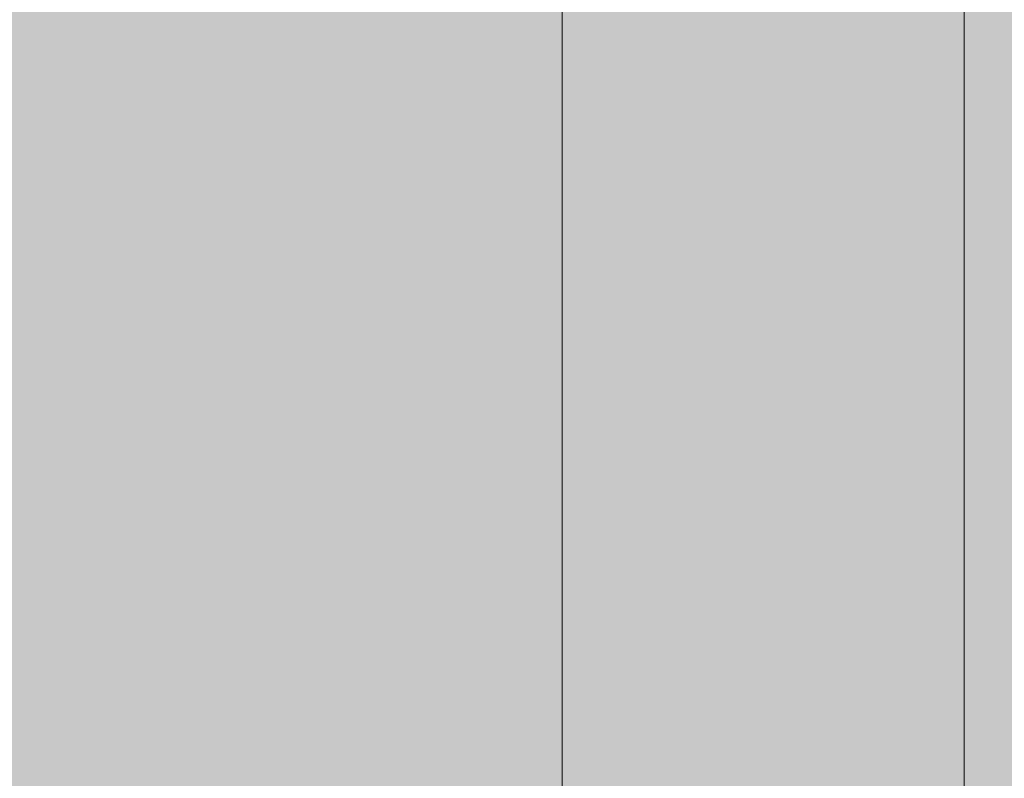
# Model space of a CAD drawing. Units: millimetres. Extents: x -1078 to -596, y 432 to 729.
# Drawn here: x -696 to -695, y 641 to 642 of the extents above; entities that cross this region are included whole.
import ezdxf

# ---------------------------------------------------------------- set-up
doc = ezdxf.new("R2010")
doc.units = ezdxf.units.MM
doc.header["$LTSCALE"] = 0.3
doc.layers.get('0').update_dxf_attribs({"color": 251})

msp = doc.modelspace()

# ---------------------------------------------------------------- hatches: boundary and pattern name
at = {"true_color": 0xdbdddf, "transparency": 33554559}
msp.add_hatch(color=254, dxfattribs=at).paths.add_polyline_path([(-691.10561, 666.45341), (-691.18273, 666.6313), (-708.27604, 666.6313), (-708.27604, 620.51792), (-701.02203, 620.51792), (-691.10561, 627.84786)])

# ---------------------------------------------------------------- linework, layer by layer
at = {"color": 0, "lineweight": 13}
msp.add_lwpolyline([(-694.90984, 666.6313), (-694.90984, 620.51792)], dxfattribs=at)
at = {"color": 1, "lineweight": 20}
for points in [[(-695.16688, 641.46687), (-695.16688, 641.49257), (-695.16688, 641.51828), (-695.16688, 641.54398), (-695.16688, 641.56969), (-695.16688, 641.59539), (-695.16688, 641.62109), (-695.16688, 641.6468), (-695.16688, 641.6725), (-695.16688, 641.69821), (-695.16688, 641.72391), (-695.16688, 641.74962), (-695.16688, 641.77532), (-695.16688, 641.80103), (-695.16688, 641.82673), (-695.16688, 641.85243), (-695.16688, 641.87814), (-695.16688, 641.90384), (-695.16688, 641.92954), (-695.16688, 641.95525), (-695.16688, 641.98095)], [(-695.16688, 641.95525), (-695.16688, 641.95525)], [(-695.16688, 641.95525), (-695.16688, 641.95525)], [(-695.16688, 641.95525), (-695.16688, 641.95525)], [(-695.16688, 641.92954), (-695.16688, 641.92954)], [(-695.16688, 641.92954), (-695.16688, 641.92954)], [(-695.16688, 641.90384), (-695.16688, 641.90384)], [(-695.16688, 641.90384), (-695.16688, 641.90384)], [(-695.16688, 641.87814), (-695.16688, 641.87814)], [(-695.16688, 641.87814), (-695.16688, 641.87814)], [(-695.16688, 641.85243), (-695.16688, 641.85243)], [(-695.16688, 641.85243), (-695.16688, 641.85243)], [(-695.16688, 641.85243), (-695.16688, 641.85243)], [(-695.16688, 641.82673), (-695.16688, 641.82673)], [(-695.16688, 641.82673), (-695.16688, 641.82673)], [(-695.16688, 641.80103), (-695.16688, 641.80103)], [(-695.16688, 641.80103), (-695.16688, 641.80103)], [(-695.16688, 641.77532), (-695.16688, 641.77532)], [(-695.16688, 641.77532), (-695.16688, 641.77532)], [(-695.16688, 641.74962), (-695.16688, 641.74962)], [(-695.16688, 641.74962), (-695.16688, 641.74962)], [(-695.16688, 641.74962), (-695.16688, 641.74962)], [(-695.16688, 641.72391), (-695.16688, 641.72391)], [(-695.16688, 641.72391), (-695.16688, 641.72391)], [(-695.16688, 641.69821), (-695.16688, 641.69821)], [(-695.16688, 641.69821), (-695.16688, 641.69821)], [(-695.16688, 641.6725), (-695.16688, 641.6725)], [(-695.16688, 641.6725), (-695.16688, 641.6725)], [(-695.16688, 641.6725), (-695.16688, 641.6725)], [(-695.16688, 641.6468), (-695.16688, 641.6468)], [(-695.16688, 641.6468), (-695.16688, 641.6468)], [(-695.16688, 641.62109), (-695.16688, 641.62109)], [(-695.16688, 641.62109), (-695.16688, 641.62109)], [(-695.16688, 641.59539), (-695.16688, 641.59539)], [(-695.16688, 641.59539), (-695.16688, 641.59539)], [(-695.16688, 641.56969), (-695.16688, 641.56969)], [(-695.16688, 641.56969), (-695.16688, 641.56969)], [(-695.16688, 641.56969), (-695.16688, 641.56969)], [(-695.16688, 641.54398), (-695.16688, 641.54398)], [(-695.16688, 641.54398), (-695.16688, 641.54398)], [(-695.16688, 641.51828), (-695.16688, 641.51828)], [(-695.16688, 641.51828), (-695.16688, 641.51828)], [(-695.16688, 641.49257), (-695.16688, 641.49257)], [(-695.16688, 641.49257), (-695.16688, 641.49257)], [(-695.16688, 641.49257), (-695.16688, 641.49257)]]:
    msp.add_lwpolyline(points, dxfattribs=at)

doc.saveas('drawing.dxf')
